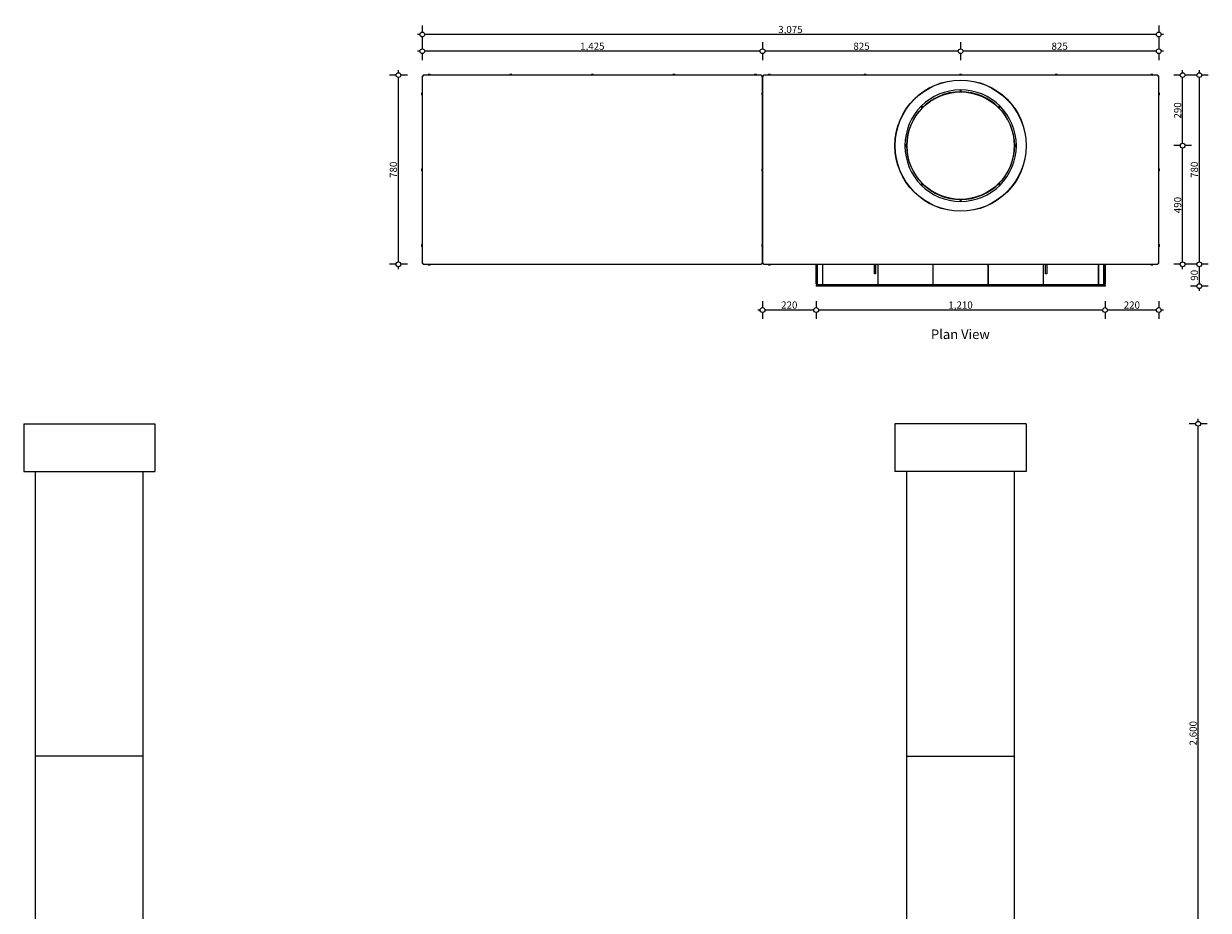
# Model space of a CAD drawing. Units: millimetres. Extents: x -10060 to 6403, y -958 to 8541.
# Drawn here: x -10026 to -5064, y 4827 to 8541 of the extents above; entities that cross this region are included whole.
import ezdxf

# ---------------------------------------------------------------- set-up
doc = ezdxf.new("R2010")
doc.units = ezdxf.units.MM
doc.header["$MEASUREMENT"] = 0
for name, color, linetype, lineweight in [('0_Pen_No__1', 7, 'Continuous', 13), ('0_Pen_No__2', 8, 'Continuous', 15), ('0_Pen_No__46', 5, 'Continuous', 35), ('Annotation - Text_Pen_No__1', 7, 'Continuous', 13)]:
    doc.layers.add(name, color=color, linetype=linetype, lineweight=lineweight)
doc.layers.add('0_Pen_No__5', color=7, linetype='Continuous', lineweight=25, true_color=0x40a5ff)
doc.styles.add('GENERATED_STYLE_1', font='txt')
doc.styles.add('GENERATED_STYLE_2', font='txt')
doc.dimstyles.new('GENERATED_STYLE__1', dxfattribs={"dimtxt": 30, "dimasz": 38, "dimexe": 0.18, "dimexo": 4, "dimgap": 0.09, "dimtad": 1, "dimtih": 1, "dimtoh": 1, "dimdec": 0, "dimzin": 0, "dimdsep": 46, "dimtxsty": 'GENERATED_STYLE_1', "dimblk": 'ARROWHEAD_1', "dimblk1": 'ARROWHEAD_1', "dimblk2": 'ARROWHEAD_1', "dimcen": 0.09, "dimclrd": 8, "dimclre": 8, "dimclrt": 5, "dimadec": 0, "dimazin": 0, "dimtfac": 1, "dimtdec": 4, "dimtmove": 0, "dimatfit": 3, "dimfxl": 0, "dimtolj": 1, "dimtzin": 0, "dimarcsym": 0})
doc.dimstyles.new('GENERATED_STYLE__2', dxfattribs={"dimtxt": 30, "dimasz": 38, "dimexe": 0.18, "dimexo": 4, "dimgap": 0.09, "dimtad": 1, "dimdec": 0, "dimzin": 0, "dimdsep": 46, "dimtxsty": 'GENERATED_STYLE_1', "dimblk": 'ARROWHEAD_1', "dimblk1": 'ARROWHEAD_1', "dimblk2": 'ARROWHEAD_1', "dimcen": 0.09, "dimclrd": 8, "dimclre": 8, "dimclrt": 5, "dimadec": 0, "dimazin": 0, "dimtfac": 1, "dimtdec": 4, "dimtmove": 0, "dimatfit": 3, "dimfxl": 0, "dimtolj": 1, "dimtzin": 0, "dimarcsym": 0})

# ---------------------------------------------------------------- blocks, each defined once
blk = doc.blocks.new('*D6')
at = {"layer": '0_Pen_No__2', "linetype": 'Continuous'}
for p, q in [((-5496.7, 7378.9), (-5496.7, 7351.4)), ((-5271.7, 7378.9), (-5271.7, 7351.4)), ((-5496.7, 7331.4), (-5496.7, 7303.9)), ((-5281.7, 7341.4), (-5486.7, 7341.4)), ((-5271.7, 7331.4), (-5271.7, 7303.9)), ((-5251.7, 7341.4), (-5261.7, 7341.4))]:
    blk.add_line(p, q, dxfattribs=at)
at = {"layer": '0_Pen_No__5', "linetype": 'Continuous'}
for centre in [(-5496.7, 7341.4), (-5271.7, 7341.4)]:
    blk.add_circle(centre, 10, dxfattribs=at)
at = {"layer": '0_Pen_No__46', "insert": (-5418.5, 7347.4), "char_height": 30, "attachment_point": 7, "style": 'GENERATED_STYLE_1'}
blk.add_mtext('\\A1;{\\fArial|b0|i0|c0|p34;220}', dxfattribs=at)
blk = doc.blocks.new('ARROWHEAD_1')
at = {"color": 0, "linetype": 'Continuous', "lineweight": 0}
blk.add_line((0, 0), (-1, 0), dxfattribs=at)
blk.add_circle((0, 0), 0.25, dxfattribs=at)
blk = doc.blocks.new('*D8')
at = {"layer": '0_Pen_No__2', "linetype": 'Continuous'}
for p, q in [((-6706.7, 7378.9), (-6706.7, 7351.4)), ((-5496.7, 7378.9), (-5496.7, 7351.4)), ((-6706.7, 7331.4), (-6706.7, 7303.9)), ((-5506.7, 7341.4), (-6696.7, 7341.4)), ((-5496.7, 7331.4), (-5496.7, 7303.9))]:
    blk.add_line(p, q, dxfattribs=at)
at = {"layer": '0_Pen_No__5', "linetype": 'Continuous'}
for centre in [(-6706.7, 7341.4), (-5496.7, 7341.4)]:
    blk.add_circle(centre, 10, dxfattribs=at)
at = {"layer": '0_Pen_No__46', "insert": (-6153.2, 7347.4), "char_height": 30, "attachment_point": 7, "style": 'GENERATED_STYLE_1'}
blk.add_mtext('\\A1;{\\fArial|b0|i0|c0|p34;1,210}', dxfattribs=at)
blk = doc.blocks.new('*D9')
at = {"layer": '0_Pen_No__2', "linetype": 'Continuous'}
for p, q in [((-6931.7, 7378.9), (-6931.7, 7351.4)), ((-6706.7, 7378.9), (-6706.7, 7351.4)), ((-6941.7, 7341.4), (-6951.7, 7341.4)), ((-6931.7, 7331.4), (-6931.7, 7303.9)), ((-6716.7, 7341.4), (-6921.7, 7341.4)), ((-6706.7, 7331.4), (-6706.7, 7303.9))]:
    blk.add_line(p, q, dxfattribs=at)
at = {"layer": '0_Pen_No__5', "linetype": 'Continuous'}
for centre in [(-6931.7, 7341.4), (-6706.7, 7341.4)]:
    blk.add_circle(centre, 10, dxfattribs=at)
at = {"layer": '0_Pen_No__46', "insert": (-6853.5, 7347.4), "char_height": 30, "attachment_point": 7, "style": 'GENERATED_STYLE_1'}
blk.add_mtext('\\A1;{\\fArial|b0|i0|c0|p34;220}', dxfattribs=at)
blk = doc.blocks.new('*D10')
at = {"layer": '0_Pen_No__2', "linetype": 'Continuous'}
for p, q in [((-6101.7, 8462.9), (-6101.7, 8435.4)), ((-5271.7, 8462.9), (-5271.7, 8435.4)), ((-6101.7, 8415.4), (-6101.7, 8387.9)), ((-5281.7, 8425.4), (-6091.7, 8425.4)), ((-5271.7, 8415.4), (-5271.7, 8387.9)), ((-5251.7, 8425.4), (-5261.7, 8425.4))]:
    blk.add_line(p, q, dxfattribs=at)
at = {"layer": '0_Pen_No__5', "linetype": 'Continuous'}
for centre in [(-6101.7, 8425.4), (-5271.7, 8425.4)]:
    blk.add_circle(centre, 10, dxfattribs=at)
at = {"layer": '0_Pen_No__46', "insert": (-5721, 8431.4), "char_height": 30, "attachment_point": 7, "style": 'GENERATED_STYLE_1'}
blk.add_mtext('\\A1;{\\fArial|b0|i0|c0|p34;825}', dxfattribs=at)
blk = doc.blocks.new('*D11')
at = {"layer": '0_Pen_No__2', "linetype": 'Continuous'}
for p, q in [((-6931.7, 8462.9), (-6931.7, 8435.4)), ((-6101.7, 8462.9), (-6101.7, 8435.4)), ((-6931.7, 8415.4), (-6931.7, 8387.9)), ((-6111.7, 8425.4), (-6921.7, 8425.4)), ((-6101.7, 8415.4), (-6101.7, 8387.9))]:
    blk.add_line(p, q, dxfattribs=at)
at = {"layer": '0_Pen_No__5', "linetype": 'Continuous'}
for centre in [(-6931.7, 8425.4), (-6101.7, 8425.4)]:
    blk.add_circle(centre, 10, dxfattribs=at)
at = {"layer": '0_Pen_No__46', "insert": (-6551, 8431.4), "char_height": 30, "attachment_point": 7, "style": 'GENERATED_STYLE_1'}
blk.add_mtext('\\A1;{\\fArial|b0|i0|c0|p34;825}', dxfattribs=at)
blk = doc.blocks.new('*D12')
at = {"layer": '0_Pen_No__2', "linetype": 'Continuous'}
for p, q in [((-8356.7, 8462.9), (-8356.7, 8435.4)), ((-6931.7, 8462.9), (-6931.7, 8435.4)), ((-8366.7, 8425.4), (-8376.7, 8425.4)), ((-8356.7, 8415.4), (-8356.7, 8387.9)), ((-6941.7, 8425.4), (-8346.7, 8425.4)), ((-6931.7, 8415.4), (-6931.7, 8387.9))]:
    blk.add_line(p, q, dxfattribs=at)
at = {"layer": '0_Pen_No__5', "linetype": 'Continuous'}
for centre in [(-8356.7, 8425.4), (-6931.7, 8425.4)]:
    blk.add_circle(centre, 10, dxfattribs=at)
at = {"layer": '0_Pen_No__46', "insert": (-7695.7, 8431.4), "char_height": 30, "attachment_point": 7, "style": 'GENERATED_STYLE_1'}
blk.add_mtext('\\A1;{\\fArial|b0|i0|c0|p34;1,425}', dxfattribs=at)
blk = doc.blocks.new('*D13')
at = {"layer": '0_Pen_No__2', "linetype": 'Continuous'}
for p, q in [((-8366.7, 8495.4), (-8376.7, 8495.4)), ((-8356.7, 8532.9), (-8356.7, 8505.4)), ((-8356.7, 8485.4), (-8356.7, 8457.9)), ((-5281.7, 8495.4), (-8346.7, 8495.4)), ((-5271.7, 8532.9), (-5271.7, 8505.4)), ((-5271.7, 8485.4), (-5271.7, 8457.9)), ((-5251.7, 8495.4), (-5261.7, 8495.4))]:
    blk.add_line(p, q, dxfattribs=at)
at = {"layer": '0_Pen_No__5', "linetype": 'Continuous'}
for centre in [(-8356.7, 8495.4), (-5271.7, 8495.4)]:
    blk.add_circle(centre, 10, dxfattribs=at)
at = {"layer": '0_Pen_No__46', "insert": (-6865.7, 8501.4), "char_height": 30, "attachment_point": 7, "style": 'GENERATED_STYLE_1'}
blk.add_mtext('\\A1;{\\fArial|b0|i0|c0|p34;3,075}', dxfattribs=at)
blk = doc.blocks.new('*D14')
at = {"layer": '0_Pen_No__2', "linetype": 'Continuous'}
for p, q in [((-5181.7, 8029.9), (-5209.2, 8029.9)), ((-5171.7, 7542.9), (-5171.7, 8019.9)), ((-5134.2, 8029.9), (-5161.7, 8029.9)), ((-5181.7, 7532.9), (-5209.2, 7532.9)), ((-5171.7, 7512.9), (-5171.7, 7522.9)), ((-5134.2, 7532.9), (-5161.7, 7532.9))]:
    blk.add_line(p, q, dxfattribs=at)
at = {"layer": '0_Pen_No__5', "linetype": 'Continuous'}
for centre in [(-5171.7, 8029.9), (-5171.7, 7532.9)]:
    blk.add_circle(centre, 10, dxfattribs=at)
at = {"layer": '0_Pen_No__46', "insert": (-5177.7, 7747.1), "char_height": 30, "attachment_point": 7, "rotation": 90, "style": 'GENERATED_STYLE_1'}
blk.add_mtext('\\A1;{\\fArial|b0|i0|c0|p34;490}', dxfattribs=at)
blk = doc.blocks.new('*D15')
at = {"layer": '0_Pen_No__2', "linetype": 'Continuous'}
for p, q in [((-5171.7, 8335.4), (-5171.7, 8345.4)), ((-5181.7, 8325.4), (-5209.2, 8325.4)), ((-5171.7, 8039.9), (-5171.7, 8315.4)), ((-5134.2, 8325.4), (-5161.7, 8325.4)), ((-5181.7, 8029.9), (-5209.2, 8029.9)), ((-5134.2, 8029.9), (-5161.7, 8029.9))]:
    blk.add_line(p, q, dxfattribs=at)
at = {"layer": '0_Pen_No__5', "linetype": 'Continuous'}
for centre in [(-5171.7, 8325.4), (-5171.7, 8029.9)]:
    blk.add_circle(centre, 10, dxfattribs=at)
at = {"layer": '0_Pen_No__46', "insert": (-5177.7, 8143.3), "char_height": 30, "attachment_point": 7, "rotation": 90, "style": 'GENERATED_STYLE_1'}
blk.add_mtext('\\A1;{\\fArial|b0|i0|c0|p34;290}', dxfattribs=at)
blk = doc.blocks.new('*D16')
at = {"layer": '0_Pen_No__2', "linetype": 'Continuous'}
for p, q in [((-5111.7, 7532.9), (-5139.2, 7532.9)), ((-5101.7, 7451.4), (-5101.7, 7522.9)), ((-5064.2, 7532.9), (-5091.7, 7532.9)), ((-5111.7, 7441.4), (-5139.2, 7441.4)), ((-5101.7, 7421.4), (-5101.7, 7431.4)), ((-5064.2, 7441.4), (-5091.7, 7441.4))]:
    blk.add_line(p, q, dxfattribs=at)
at = {"layer": '0_Pen_No__5', "linetype": 'Continuous'}
for centre in [(-5101.7, 7532.9), (-5101.7, 7441.4)]:
    blk.add_circle(centre, 10, dxfattribs=at)
at = {"layer": '0_Pen_No__46', "insert": (-5107.7, 7464.2), "char_height": 30, "attachment_point": 7, "rotation": 90, "style": 'GENERATED_STYLE_1'}
blk.add_mtext('\\A1;{\\fArial|b0|i0|c0|p34;90}', dxfattribs=at)
blk = doc.blocks.new('*D17')
at = {"layer": '0_Pen_No__2', "linetype": 'Continuous'}
for p, q in [((-5101.7, 8335.4), (-5101.7, 8345.4)), ((-5111.7, 8325.4), (-5139.2, 8325.4)), ((-5101.7, 7542.9), (-5101.7, 8315.4)), ((-5064.2, 8325.4), (-5091.7, 8325.4)), ((-5111.7, 7532.9), (-5139.2, 7532.9)), ((-5064.2, 7532.9), (-5091.7, 7532.9))]:
    blk.add_line(p, q, dxfattribs=at)
at = {"layer": '0_Pen_No__5', "linetype": 'Continuous'}
for centre in [(-5101.7, 8325.4), (-5101.7, 7532.9)]:
    blk.add_circle(centre, 10, dxfattribs=at)
at = {"layer": '0_Pen_No__46', "insert": (-5107.7, 7894.8), "char_height": 30, "attachment_point": 7, "rotation": 90, "style": 'GENERATED_STYLE_1'}
blk.add_mtext('\\A1;{\\fArial|b0|i0|c0|p34;780}', dxfattribs=at)
blk = doc.blocks.new('*D35')
at = {"layer": '0_Pen_No__2', "linetype": 'Continuous'}
for p, q in [((-5116.7, 6865.2), (-5144.2, 6865.2)), ((-5106.7, 6875.2), (-5106.7, 6885.2)), ((-5106.7, 4283.2), (-5106.7, 6855.2)), ((-5069.2, 6865.2), (-5096.7, 6865.2)), ((-5116.7, 4273.2), (-5144.2, 4273.2)), ((-5069.2, 4273.2), (-5096.7, 4273.2))]:
    blk.add_line(p, q, dxfattribs=at)
at = {"layer": '0_Pen_No__5', "linetype": 'Continuous'}
for centre in [(-5106.7, 6865.2), (-5106.7, 4273.2)]:
    blk.add_circle(centre, 10, dxfattribs=at)
at = {"layer": '0_Pen_No__46', "insert": (-5112.7, 5517.7), "char_height": 30, "attachment_point": 7, "rotation": 90, "style": 'GENERATED_STYLE_1'}
blk.add_mtext('\\A1;{\\fArial|b0|i0|c0|p34;2,600}', dxfattribs=at)
blk = doc.blocks.new('*D54')
at = {"layer": '0_Pen_No__2', "linetype": 'Continuous'}
for p, q in [((-8456.7, 8335.4), (-8456.7, 8345.4)), ((-8466.7, 8325.4), (-8494.2, 8325.4)), ((-8456.7, 7542.9), (-8456.7, 8315.4)), ((-8419.2, 8325.4), (-8446.7, 8325.4)), ((-8466.7, 7532.9), (-8494.2, 7532.9)), ((-8456.7, 7512.9), (-8456.7, 7522.9)), ((-8419.2, 7532.9), (-8446.7, 7532.9))]:
    blk.add_line(p, q, dxfattribs=at)
at = {"layer": '0_Pen_No__5', "linetype": 'Continuous'}
for centre in [(-8456.7, 8325.4), (-8456.7, 7532.9)]:
    blk.add_circle(centre, 10, dxfattribs=at)
at = {"layer": '0_Pen_No__46', "insert": (-8462.7, 7894.8), "char_height": 30, "attachment_point": 7, "rotation": 90, "style": 'GENERATED_STYLE_1'}
blk.add_mtext('\\A1;{\\fArial|b0|i0|c0|p34;780}', dxfattribs=at)

msp = doc.modelspace()

# ---------------------------------------------------------------- linework, layer by layer
at = {"layer": '0_Pen_No__1', "linetype": 'Continuous'}
for p, q in [((-8356.7, 8321.4), (-8356.7, 7536.9)), ((-8356.7, 8321.4), (-8352.7, 8321.4)), ((-6936.2, 8325.4), (-8352.7, 8325.4)), ((-8352.7, 8321.4), (-8352.7, 8325.4)), ((-8332.4, 8325.8), (-8332.4, 8325.4)), ((-8325.3, 8328.1), (-8330.1, 8328.1)), ((-8322.9, 8325.8), (-8322.9, 8325.4)), ((-7990.8, 8325.8), (-7990.8, 8325.4)), ((-7983.7, 8328.1), (-7988.4, 8328.1)), ((-7981.3, 8325.8), (-7981.3, 8325.4)), ((-7649.2, 8325.8), (-7649.2, 8325.4)), ((-7642.1, 8328.1), (-7646.8, 8328.1)), ((-7639.7, 8325.8), (-7639.7, 8325.4)), ((-7307.6, 8325.8), (-7307.6, 8325.4)), ((-7300.4, 8328.1), (-7305.2, 8328.1)), ((-7298.1, 8325.8), (-7298.1, 8325.4)), ((-6965.9, 8325.8), (-6965.9, 8325.4)), ((-6958.8, 8328.1), (-6963.6, 8328.1)), ((-6956.4, 8325.8), (-6956.4, 8325.4)), ((-6936.2, 8325.4), (-6936.2, 8321.4)), ((-6936.2, 8321.4), (-6932.2, 8321.4)), ((-6932.2, 7536.9), (-6932.2, 8321.4)), ((-6931.7, 8321.4), (-6931.7, 7536.9)), ((-6931.7, 8321.4), (-6927.7, 8321.4)), ((-5275.7, 8325.4), (-6927.7, 8325.4)), ((-6927.7, 8321.4), (-6927.7, 8325.4)), ((-6907.4, 8325.8), (-6907.4, 8325.4)), ((-6900.3, 8328.1), (-6905.1, 8328.1)), ((-6897.9, 8325.8), (-6897.9, 8325.4)), ((-6506.9, 8325.8), (-6506.9, 8325.4)), ((-6499.8, 8328.1), (-6504.6, 8328.1)), ((-6497.4, 8325.8), (-6497.4, 8325.4)), ((-6106.4, 8325.8), (-6106.4, 8325.4)), ((-6099.3, 8328.1), (-6104.1, 8328.1)), ((-6096.9, 8325.8), (-6096.9, 8325.4)), ((-5705.9, 8325.8), (-5705.9, 8325.4)), ((-5698.8, 8328.1), (-5703.6, 8328.1)), ((-5696.4, 8325.8), (-5696.4, 8325.4)), ((-5305.4, 8325.8), (-5305.4, 8325.4)), ((-5298.3, 8328.1), (-5303.1, 8328.1)), ((-5295.9, 8325.8), (-5295.9, 8325.4)), ((-5275.7, 8325.4), (-5275.7, 8321.4)), ((-5275.7, 8321.4), (-5271.7, 8321.4)), ((-5271.7, 7536.9), (-5271.7, 8321.4)), ((-8359.4, 8248.8), (-8359.4, 8244)), ((-8357.1, 8251.1), (-8356.7, 8251.1)), ((-8357.1, 8241.6), (-8356.7, 8241.6)), ((-6934.4, 8248.8), (-6934.4, 8244)), ((-6932.1, 8251.1), (-6931.7, 8251.1)), ((-6932.1, 8251.1), (-6931.7, 8251.1)), ((-6932.1, 8241.6), (-6931.7, 8241.6)), ((-6932.1, 8241.6), (-6931.7, 8241.6)), ((-6101.8, 8263.4), (-6101.8, 8261.4)), ((-6101.6, 8261.4), (-6101.6, 8263.4)), ((-5271.3, 8251.1), (-5271.7, 8251.1)), ((-5271.3, 8241.6), (-5271.7, 8241.6)), ((-5268.9, 8244), (-5268.9, 8248.8)), ((-6931.9, 8184.8), (-6931.9, 8180)), ((-6327.2, 8029.9), (-6326.7, 8029.9)), ((-6327.2, 8027.9), (-6326.7, 8027.9)), ((-8359.4, 7931.5), (-8359.4, 7926.7)), ((-8357.1, 7933.9), (-8356.7, 7933.9)), ((-8357.1, 7924.4), (-8356.7, 7924.4)), ((-6934.4, 7931.5), (-6934.4, 7926.7)), ((-6932.2, 7931.6), (-6931.7, 7931.6)), ((-6932.2, 7926.6), (-6931.7, 7926.6)), ((-6932.1, 7933.9), (-6931.7, 7933.9)), ((-6932.1, 7924.4), (-6931.7, 7924.4)), ((-5271.3, 7933.9), (-5271.7, 7933.9)), ((-5271.3, 7924.4), (-5271.7, 7924.4)), ((-5268.9, 7926.7), (-5268.9, 7931.5)), ((-8359.4, 7614.3), (-8359.4, 7609.5)), ((-8357.1, 7616.6), (-8356.7, 7616.6)), ((-8357.1, 7607.1), (-8356.7, 7607.1)), ((-6934.4, 7614.3), (-6934.4, 7609.5)), ((-6932.2, 7614.4), (-6931.7, 7614.4)), ((-6932.2, 7609.4), (-6931.7, 7609.4)), ((-6932.1, 7616.6), (-6931.7, 7616.6)), ((-6932.1, 7607.1), (-6931.7, 7607.1)), ((-5271.3, 7616.6), (-5271.7, 7616.6)), ((-5271.3, 7607.1), (-5271.7, 7607.1)), ((-5268.9, 7609.5), (-5268.9, 7614.3)), ((-8352.7, 7536.9), (-8356.7, 7536.9)), ((-8352.7, 7532.9), (-8352.7, 7536.9)), ((-8352.7, 7532.9), (-6936.2, 7532.9)), ((-8332.4, 7532.5), (-8332.4, 7532.9)), ((-8330.1, 7530.1), (-8325.3, 7530.1)), ((-8322.9, 7532.5), (-8322.9, 7532.9)), ((-6932.2, 7536.9), (-6936.2, 7536.9)), ((-6936.2, 7536.9), (-6936.2, 7532.9)), ((-6927.7, 7536.9), (-6931.7, 7536.9)), ((-6927.7, 7532.9), (-6927.7, 7536.9)), ((-6927.7, 7532.9), (-5275.7, 7532.9)), ((-6907.4, 7532.5), (-6907.4, 7532.9)), ((-6905.1, 7530.1), (-6900.3, 7530.1)), ((-6897.9, 7532.5), (-6897.9, 7532.9)), ((-6706.7, 7451.4), (-6706.7, 7532.9)), ((-6701.7, 7451.4), (-6701.7, 7532.9)), ((-6700.7, 7447.4), (-6700.7, 7532.9)), ((-6679.7, 7532.9), (-6679.7, 7447.4)), ((-6678.7, 7447.4), (-6678.7, 7532.9)), ((-6462.7, 7493.4), (-6462.7, 7532.9)), ((-6457.7, 7493.4), (-6462.7, 7493.4)), ((-6457.7, 7532.9), (-6457.7, 7493.4)), ((-6448.7, 7532.9), (-6448.7, 7447.4)), ((-6447.7, 7447.4), (-6447.7, 7532.9)), ((-6217.7, 7532.9), (-6217.7, 7447.4)), ((-6216.7, 7447.4), (-6216.7, 7532.9)), ((-5986.7, 7532.9), (-5986.7, 7447.4)), ((-5985.7, 7447.4), (-5985.7, 7532.9)), ((-5755.7, 7532.9), (-5755.7, 7447.4)), ((-5754.7, 7447.4), (-5754.7, 7532.9)), ((-5745.7, 7493.4), (-5745.7, 7532.9)), ((-5740.7, 7493.4), (-5745.7, 7493.4)), ((-5740.7, 7532.9), (-5740.7, 7493.4)), ((-5524.7, 7532.9), (-5524.7, 7447.4)), ((-5523.7, 7447.4), (-5523.7, 7532.9)), ((-5502.7, 7532.9), (-5502.7, 7447.4)), ((-5501.7, 7532.9), (-5501.7, 7451.4)), ((-5496.7, 7532.9), (-5496.7, 7451.4)), ((-5305.4, 7532.5), (-5305.4, 7532.9)), ((-5303.1, 7530.1), (-5298.3, 7530.1)), ((-5295.9, 7532.5), (-5295.9, 7532.9)), ((-5275.7, 7536.9), (-5275.7, 7532.9)), ((-5271.7, 7536.9), (-5275.7, 7536.9)), ((-6701.7, 7451.4), (-6706.7, 7451.4)), ((-6706.7, 7446.4), (-6706.7, 7441.4)), ((-5496.7, 7446.4), (-6706.7, 7446.4)), ((-6701.7, 7451.4), (-6700.7, 7451.4)), ((-6679.7, 7447.4), (-6700.7, 7447.4)), ((-6696.7, 7446.4), (-6696.7, 7447.4)), ((-6448.7, 7447.4), (-6678.7, 7447.4)), ((-6217.7, 7447.4), (-6447.7, 7447.4)), ((-5986.7, 7447.4), (-6216.7, 7447.4)), ((-5755.7, 7447.4), (-5985.7, 7447.4)), ((-5524.7, 7447.4), (-5754.7, 7447.4)), ((-5502.7, 7447.4), (-5523.7, 7447.4)), ((-5506.7, 7447.4), (-5506.7, 7446.4)), ((-5501.7, 7451.4), (-5502.7, 7451.4)), ((-5501.7, 7451.4), (-5496.7, 7451.4)), ((-5496.7, 7446.4), (-5496.7, 7441.4)), ((-5496.7, 7441.4), (-6706.7, 7441.4)), ((-10026.3, 6865.2), (-9476.3, 6865.2)), ((-10026.3, 6865.2), (-10026.3, 6665.2)), ((-9476.3, 6865.2), (-9476.3, 6665.2)), ((-5826.7, 6865.2), (-6376.7, 6865.2)), ((-6376.7, 6865.2), (-6376.7, 6665.2)), ((-5826.7, 6865.2), (-5826.7, 6665.2)), ((-10026.3, 6665.2), (-9476.3, 6665.2)), ((-9976.9, 5473.2), (-9976.9, 6665.2)), ((-9525.8, 5473.2), (-9525.8, 6665.2)), ((-5826.7, 6665.2), (-6376.7, 6665.2)), ((-6327.2, 5473.2), (-6327.2, 6665.2)), ((-6327.2, 5473.2), (-6327.2, 6665.2)), ((-5876.1, 5473.2), (-5876.1, 6665.2)), ((-9525.8, 5473.2), (-9976.9, 5473.2)), ((-9976.9, 4274.7), (-9976.9, 5473.2)), ((-9525.8, 5473.2), (-9976.9, 5473.2)), ((-9525.8, 4274.7), (-9525.8, 5473.2)), ((-6327.2, 5473.2), (-6327.2, 5473.2)), ((-6327.2, 5473.2), (-5876.1, 5473.2)), ((-6327.2, 4274.7), (-6327.2, 5473.2)), ((-6327.2, 4274.2), (-6327.2, 5473.2)), ((-6327.2, 5473.2), (-6327.2, 5473.2)), ((-6327.2, 5473.2), (-5876.1, 5473.2)), ((-5876.1, 4274.7), (-5876.1, 5473.2))]:
    msp.add_line(p, q, dxfattribs=at)
for radius in [275, 274.4, 225]:
    msp.add_circle((-6101.7, 8029.9), radius, dxfattribs=at)
for centre, radius, start, end in [((-8330.1, 8325.8), 2.37, 90, 180), ((-8325.3, 8325.8), 2.37, 0, 90), ((-7988.4, 8325.8), 2.37, 90, 180), ((-7983.7, 8325.8), 2.37, 0, 90), ((-7646.8, 8325.8), 2.37, 90, 180), ((-7642.1, 8325.8), 2.37, 0, 90), ((-7305.2, 8325.8), 2.37, 90, 180), ((-7300.4, 8325.8), 2.37, 0, 90), ((-6963.6, 8325.8), 2.37, 90, 180), ((-6958.8, 8325.8), 2.37, 0, 90), ((-6905.1, 8325.8), 2.37, 90, 180), ((-6900.3, 8325.8), 2.37, 0, 90), ((-6504.6, 8325.8), 2.37, 90, 180), ((-6499.8, 8325.8), 2.37, 0, 90), ((-6104.1, 8325.8), 2.37, 90, 180), ((-6099.3, 8325.8), 2.37, 0, 90), ((-5703.6, 8325.8), 2.37, 90, 180), ((-5698.8, 8325.8), 2.37, 0, 90), ((-5303.1, 8325.8), 2.37, 90, 180), ((-5298.3, 8325.8), 2.37, 0, 90), ((-8357.1, 8248.8), 2.37, 90, 180), ((-8357.1, 8244), 2.37, 180, 270), ((-6932.1, 8248.8), 2.37, 90, 180), ((-6932.1, 8244), 2.37, 180, 270), ((-6932.1, 8248.8), 2.37, 90, 92.9023), ((-6932.1, 8244), 2.37, 267.0977, 270), ((-6101.7, 8029.9), 233.5, 90.0322, 89.9678), ((-6101.7, 8029.9), 225.6, 180.5, 180), ((-6101.7, 8258.4), 3, 280.4067, 259.5933), ((-5271.3, 8248.8), 2.37, 0, 90), ((-5271.3, 8244), 2.37, 270, 0), ((-6263.3, 8191.4), 3, 325.4067, 304.5933), ((-5940.1, 8191.4), 3, 235.4067, 214.5933), ((-6929.6, 8184.8), 2.37, 153.4462, 180), ((-6929.6, 8180), 2.37, 180, 206.5538), ((-6931.7, 8048.1), 0.45, 180, 270), ((-6931.7, 8042.2), 0.45, 90, 180), ((-6330.2, 8029.9), 3, 10.4067, 0), ((-5873.2, 8029.9), 3, 190.4067, 169.5933), ((-8357.1, 7931.5), 2.37, 90, 180), ((-8357.1, 7926.7), 2.37, 180, 270), ((-6932.1, 7931.5), 2.37, 90, 180), ((-6932.1, 7926.7), 2.37, 180, 270), ((-5271.3, 7931.5), 2.37, 0, 90), ((-5271.3, 7926.7), 2.37, 270, 0), ((-6263.3, 7868.3), 3, 55.4067, 34.5933), ((-5940.1, 7868.3), 3, 145.4067, 124.5933), ((-6101.7, 7801.4), 3, 100.4067, 79.5933), ((-8357.1, 7614.3), 2.37, 90, 180), ((-8357.1, 7609.5), 2.37, 180, 270), ((-6932.1, 7614.3), 2.37, 90, 180), ((-6932.1, 7609.5), 2.37, 180, 270), ((-5271.3, 7614.3), 2.37, 0, 90), ((-5271.3, 7609.5), 2.37, 270, 0), ((-8330.1, 7532.5), 2.37, 180, 270), ((-8325.3, 7532.5), 2.37, 270, 0), ((-6905.1, 7532.5), 2.37, 180, 270), ((-6900.3, 7532.5), 2.37, 270, 0), ((-5303.1, 7532.5), 2.37, 180, 270), ((-5298.3, 7532.5), 2.37, 270, 0)]:
    msp.add_arc(centre, radius, start, end, dxfattribs=at)

# ---------------------------------------------------------------- texts
at = {"layer": 'Annotation - Text_Pen_No__1', "linetype": 'Continuous', "insert": (-6102.7, 7259.9), "char_height": 40, "attachment_point": 2, "style": 'GENERATED_STYLE_2'}
msp.add_mtext('\\A1;{\\fArial|b1|i0|c0|p34;Plan View}', dxfattribs=at)

# ---------------------------------------------------------------- dimensions: what is measured, and where the dimension line sits
at = {"color": 8, "linetype": 'Continuous', "lineweight": 15}
for base, p1, p2, text, picture, middle in [((-8356.7, 8495.4), (-5271.7, 8098.7), (-8356.7, 8137), '3,075', '*D13', (-6814.2, 8516.4)), ((-6931.7, 8425.4), (-6101.7, 8029.9), (-6931.7, 8061.5), '825', '*D11', (-6516.7, 8446.4)), ((-6101.7, 8425.4), (-5271.7, 8117.3), (-6101.7, 8029.9), '825', '*D10', (-5686.7, 8446.4)), ((-5496.7, 7341.4), (-5271.7, 7788), (-5496.7, 7441.4), '220', '*D6', (-5384.2, 7362.4)), ((-6931.7, 7341.4), (-6706.7, 7441.4), (-6931.7, 7583), '220', '*D9', (-6819.2, 7362.4))]:
    dim = msp.add_linear_dim(base=base, p1=p1, p2=p2, angle=180, text=text, dimstyle='GENERATED_STYLE__1', dxfattribs=at)
    dim.commit()
    dim.dimension.update_dxf_attribs({"geometry": picture, "text_midpoint": middle, "dimtype": 160})
for base, p1, p2, picture, middle in [((-8356.7, 8425.4), (-6931.7, 8061.5), (-8356.7, 8121.7), '*D12', (-7644.2, 8446.4)), ((-6706.7, 7341.4), (-5496.7, 7441.4), (-6706.7, 7441.4), '*D8', (-6101.7, 7362.4))]:
    dim = msp.add_linear_dim(base=base, p1=p1, p2=p2, angle=180, dimstyle='GENERATED_STYLE__1', dxfattribs=at)
    dim.commit()
    dim.dimension.update_dxf_attribs({"geometry": picture, "text_midpoint": middle, "dimtype": 160})
for base, p1, p2, text, picture, middle in [((-8456.7, 8325.4), (-8186.1, 7532.9), (-8209, 8325.4), '780', '*D54', (-8477.7, 7929.1)), ((-5171.7, 8325.4), (-6101.7, 8029.9), (-5437.9, 8325.4), '290', '*D15', (-5192.7, 8177.6)), ((-5101.7, 8325.4), (-5405.4, 7532.9), (-5451.9, 8325.4), '780', '*D17', (-5122.7, 7929.1)), ((-5171.7, 8029.9), (-5375.4, 7532.9), (-6101.7, 8029.9), '490', '*D14', (-5192.7, 7781.4)), ((-5101.7, 7532.9), (-5609.8, 7441.4), (-5405.4, 7532.9), '90', '*D16', (-5122.7, 7487.1)), ((-5106.7, 6865.2), (-5493.8, 4273.2), (-6024.9, 6865.2), '2,600', '*D35', (-5127.7, 5569.2))]:
    dim = msp.add_linear_dim(base=base, p1=p1, p2=p2, angle=90, text=text, dimstyle='GENERATED_STYLE__2', dxfattribs=at)
    dim.commit()
    dim.dimension.update_dxf_attribs({"geometry": picture, "text_midpoint": middle, "dimtype": 160, "text_rotation": 90})

doc.saveas('drawing.dxf')
